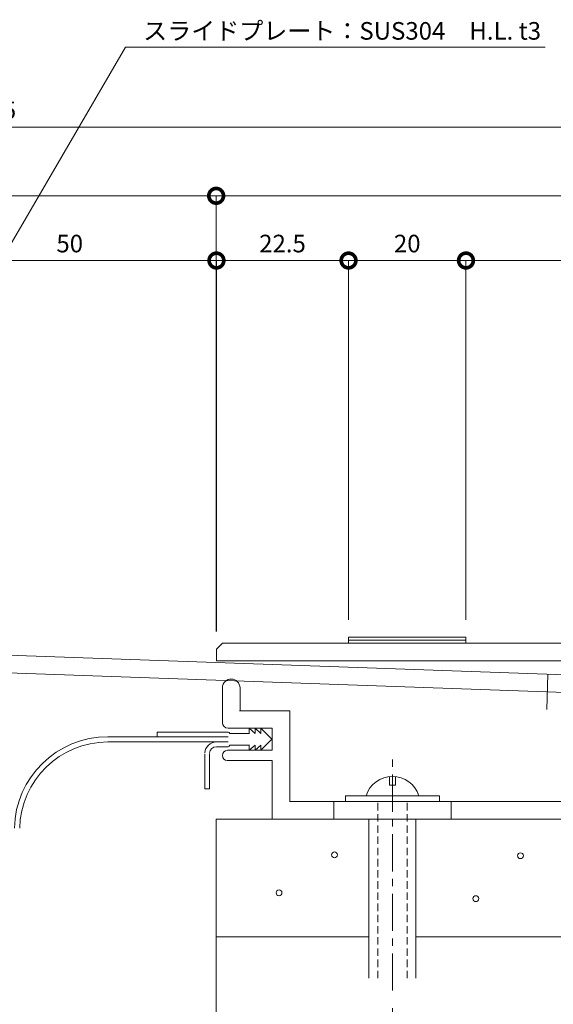
# Model space of a CAD drawing. Units: millimetres. Extents: x 4206 to 4744, y 538 to 808.
# Drawn here: x 4459 to 4550, y 625 to 793 of the extents above; entities that cross this region are included whole.
import ezdxf
from ezdxf import colors
from ezdxf.entities.mleader import LeaderData, LeaderLine
from ezdxf.math import Vec2, Vec3

# ---------------------------------------------------------------- set-up
doc = ezdxf.new("R2010")
doc.units = ezdxf.units.MM
doc.header["$LTSCALE"] = 0.2
doc.header["$PDMODE"] = 67
doc.linetypes.add('CENTER', pattern=[50.8, 31.75, -6.35, 6.35, -6.35])
doc.linetypes.add('HIDDEN', pattern=[9.525, 6.35, -3.175])
for name, color, linetype, lineweight in [('(KE)ねじ・ボルトナット・アンカーボルト', 2, 'Continuous', 13), ('(KE)フレーム(シート受・位置決め)', 2, 'Continuous', 13), ('(KE)モルタル', 6, 'Continuous', 13), ('(KE)寸法', 7, 'Continuous', 9), ('(KE)文字', 7, 'Continuous', 13), ('(KE)本体(パネル・カバー・ジョイントPL)', 3, 'Continuous', 13), ('(KE)補助シート', 4, 'Continuous', 13), ('(KE)躯体', 6, 'Continuous', 13)]:
    doc.layers.add(name, color=color, linetype=linetype, lineweight=lineweight)
doc.styles.add('(K)文字_異尺度_H3.0-1.0', font='txt', dxfattribs={"height": 3})
doc.dimstyles.new('kaneso異尺度対応_H3.0(S5.0)', dxfattribs={"dimscale": 6, "dimtxt": 3, "dimasz": 5, "dimexe": 0, "dimexo": 3, "dimgap": 1, "dimtad": 1, "dimdec": 1, "dimdsep": 46, "dimtxsty": '(K)文字_異尺度_H3.0-1.0', "dimblk": 'DOTSMALL', "dimcen": 0, "dimclrt": 2, "dimadec": 0, "dimazin": 0, "dimtfac": 1, "dimtdec": 1, "dimtmove": 1, "dimatfit": 3, "dimldrblk": 'DOTSMALL', "dimfxl": 1, "dimtfill": 1, "dimlwd": 9, "dimlwe": 9, "dimarcsym": 0})

# ---------------------------------------------------------------- blocks, each defined once
blk = doc.blocks.new('_DotSmall')
at = {"color": 0, "linetype": 'ByBlock', "const_width": 0.5}
blk.add_lwpolyline([(-0.0625, 0, 1), (0.0625, 0, 1)], format="xyb", close=True, dxfattribs=at)
blk = doc.blocks.new('*D10')
at = {"layer": '(KE)寸法', "color": 0, "lineweight": 9, "transparency": 16777216}
for p, q in [((4292.24, 759.68), (4292.24, 774.54)), ((4292.24, 774.54), (4617.3, 774.54)), ((4617.3, 688.69), (4617.3, 774.54))]:
    blk.add_line(p, q, dxfattribs=at)
at = {"layer": 'Defpoints', "color": 0, "transparency": 16777216}
for p in [(4617.3, 774.54), (4292.24, 756.68), (4617.3, 685.69)]:
    blk.add_point(p, dxfattribs=at)
at = {"layer": '(KE)寸法', "color": 0, "lineweight": 9, "transparency": 16777216, "xscale": 5, "yscale": 5, "zscale": 5, "rotation": 180}
blk.add_blockref('_DotSmall', (4292.24, 774.54), dxfattribs=at)
at = {"layer": '(KE)寸法', "color": 0, "lineweight": 9, "transparency": 16777216, "xscale": 5, "yscale": 5, "zscale": 5}
blk.add_blockref('_DotSmall', (4617.3, 774.54), dxfattribs=at)
at = {"layer": '(KE)寸法', "color": 2, "transparency": 16777216, "insert": (4454.77, 777.04), "char_height": 3, "attachment_point": 5, "style": '(K)文字_異尺度_H3.0-1.0', "bg_fill": 3, "box_fill_scale": 1.1, "bg_fill_color": 256, "bg_fill_true_color": 13158600, "bg_fill_transparency": 0}
blk.add_mtext('325', dxfattribs=at)
blk = doc.blocks.new('*D11')
at = {"layer": '(KE)寸法', "color": 0, "lineweight": 9, "transparency": 16777216}
for p, q in [((4292.24, 759.68), (4292.24, 762.87)), ((4292.24, 762.87), (4492.25, 762.87)), ((4492.25, 688.68), (4492.25, 762.87))]:
    blk.add_line(p, q, dxfattribs=at)
at = {"layer": 'Defpoints', "color": 0, "transparency": 16777216}
for p in [(4492.25, 762.87), (4292.24, 756.68), (4492.25, 685.68)]:
    blk.add_point(p, dxfattribs=at)
at = {"layer": '(KE)寸法', "color": 0, "lineweight": 9, "transparency": 16777216, "xscale": 5, "yscale": 5, "zscale": 5, "rotation": 180}
blk.add_blockref('_DotSmall', (4292.24, 762.87), dxfattribs=at)
at = {"layer": '(KE)寸法', "color": 0, "lineweight": 9, "transparency": 16777216, "xscale": 5, "yscale": 5, "zscale": 5}
blk.add_blockref('_DotSmall', (4492.25, 762.87), dxfattribs=at)
at = {"layer": '(KE)寸法', "color": 2, "transparency": 16777216, "insert": (4392.25, 765.37), "char_height": 3, "attachment_point": 5, "style": '(K)文字_異尺度_H3.0-1.0', "bg_fill": 3, "box_fill_scale": 1.1, "bg_fill_color": 256, "bg_fill_true_color": 13158600, "bg_fill_transparency": 0}
blk.add_mtext('200', dxfattribs=at)
blk = doc.blocks.new('*D16')
at = {"layer": '(KE)寸法', "color": 0, "lineweight": 9, "transparency": 16777216}
for p, q in [((4492.25, 633.68), (4492.25, 587.13)), ((4522.28, 624.49), (4522.28, 587.13)), ((4492.25, 587.13), (4522.28, 587.13))]:
    blk.add_line(p, q, dxfattribs=at)
at = {"layer": 'Defpoints', "color": 0, "transparency": 16777216}
for p in [(4492.25, 636.68), (4522.28, 627.49), (4522.28, 587.13)]:
    blk.add_point(p, dxfattribs=at)
at = {"layer": '(KE)寸法', "color": 0, "lineweight": 9, "transparency": 16777216, "xscale": 5, "yscale": 5, "zscale": 5, "rotation": 180}
blk.add_blockref('_DotSmall', (4492.25, 587.13), dxfattribs=at)
at = {"layer": '(KE)寸法', "color": 0, "lineweight": 9, "transparency": 16777216, "xscale": 5, "yscale": 5, "zscale": 5}
blk.add_blockref('_DotSmall', (4522.28, 587.13), dxfattribs=at)
at = {"layer": '(KE)寸法', "color": 2, "transparency": 16777216, "insert": (4507.27, 589.63), "char_height": 3, "attachment_point": 5, "style": '(K)文字_異尺度_H3.0-1.0', "bg_fill": 3, "box_fill_scale": 1.1, "bg_fill_color": 256, "bg_fill_true_color": 13158600, "bg_fill_transparency": 0}
blk.add_mtext('30', dxfattribs=at)
blk = doc.blocks.new('*D18')
at = {"layer": '(KE)寸法', "color": 0, "lineweight": 9, "transparency": 16777216}
for p, q in [((4642.25, 633.68), (4642.25, 552.71)), ((4492.25, 607.3), (4492.25, 552.71)), ((4492.25, 552.71), (4642.25, 552.71))]:
    blk.add_line(p, q, dxfattribs=at)
at = {"layer": 'Defpoints', "color": 0, "transparency": 16777216}
for p in [(4642.25, 636.68), (4492.25, 610.3), (4642.25, 552.71)]:
    blk.add_point(p, dxfattribs=at)
at = {"layer": '(KE)寸法', "color": 0, "lineweight": 9, "transparency": 16777216, "xscale": 5, "yscale": 5, "zscale": 5, "rotation": 180}
blk.add_blockref('_DotSmall', (4492.25, 552.71), dxfattribs=at)
at = {"layer": '(KE)寸法', "color": 0, "lineweight": 9, "transparency": 16777216, "xscale": 5, "yscale": 5, "zscale": 5}
blk.add_blockref('_DotSmall', (4642.25, 552.71), dxfattribs=at)
at = {"layer": '(KE)寸法', "color": 2, "transparency": 16777216, "insert": (4567.25, 555.21), "char_height": 3, "attachment_point": 5, "style": '(K)文字_異尺度_H3.0-1.0', "bg_fill": 3, "box_fill_scale": 1.1, "bg_fill_color": 256, "bg_fill_true_color": 13158600, "bg_fill_transparency": 0}
blk.add_mtext('150', dxfattribs=at)
blk = doc.blocks.new('_Open')
at = {"color": 0, "linetype": 'ByBlock', "lineweight": -2}
for p, q in [((-1, 0.167), (0, 0)), ((-1, -0.167), (0, 0)), ((0, 0), (-1, 0))]:
    blk.add_line(p, q, dxfattribs=at)
blk = doc.blocks.new('*D21')
at = {"layer": '(KE)寸法', "color": 0, "lineweight": 9, "transparency": 16777216}
for p, q in [((4492.25, 688.68), (4492.25, 762.87)), ((4492.25, 762.87), (4617.3, 762.87)), ((4617.3, 688.69), (4617.3, 762.87))]:
    blk.add_line(p, q, dxfattribs=at)
at = {"layer": 'Defpoints', "color": 0, "transparency": 16777216}
for p in [(4617.3, 762.87), (4492.25, 685.68), (4617.3, 685.69)]:
    blk.add_point(p, dxfattribs=at)
at = {"layer": '(KE)寸法', "color": 0, "lineweight": 9, "transparency": 16777216, "xscale": 5, "yscale": 5, "zscale": 5, "rotation": 180}
blk.add_blockref('_DotSmall', (4492.25, 762.87), dxfattribs=at)
at = {"layer": '(KE)寸法', "color": 0, "lineweight": 9, "transparency": 16777216, "xscale": 5, "yscale": 5, "zscale": 5}
blk.add_blockref('_DotSmall', (4617.3, 762.87), dxfattribs=at)
at = {"layer": '(KE)寸法', "color": 2, "transparency": 16777216, "insert": (4554.78, 765.37), "char_height": 3, "attachment_point": 5, "style": '(K)文字_異尺度_H3.0-1.0', "bg_fill": 3, "box_fill_scale": 1.1, "bg_fill_color": 256, "bg_fill_true_color": 13158600, "bg_fill_transparency": 0}
blk.add_mtext('125', dxfattribs=at)
blk = doc.blocks.new('*D22')
at = {"layer": '(KE)寸法', "color": 0, "lineweight": 9, "transparency": 16777216}
for p, q in [((4522.28, 624.5), (4522.28, 587.13)), ((4572.28, 624.5), (4572.28, 587.13)), ((4522.28, 587.13), (4572.28, 587.13))]:
    blk.add_line(p, q, dxfattribs=at)
at = {"layer": 'Defpoints', "color": 0, "transparency": 16777216}
for p in [(4522.28, 627.5), (4572.28, 627.5), (4572.28, 587.13)]:
    blk.add_point(p, dxfattribs=at)
at = {"layer": '(KE)寸法', "color": 0, "lineweight": 9, "transparency": 16777216, "xscale": 5, "yscale": 5, "zscale": 5, "rotation": 180}
blk.add_blockref('_DotSmall', (4522.28, 587.13), dxfattribs=at)
at = {"layer": '(KE)寸法', "color": 0, "lineweight": 9, "transparency": 16777216, "xscale": 5, "yscale": 5, "zscale": 5}
blk.add_blockref('_DotSmall', (4572.28, 587.13), dxfattribs=at)
at = {"layer": '(KE)寸法', "color": 2, "transparency": 16777216, "insert": (4547.28, 589.63), "char_height": 3, "attachment_point": 5, "style": '(K)文字_異尺度_H3.0-1.0', "bg_fill": 3, "box_fill_scale": 1.1, "bg_fill_color": 256, "bg_fill_true_color": 13158600, "bg_fill_transparency": 0}
blk.add_mtext('50', dxfattribs=at)
blk = doc.blocks.new('*D26')
at = {"layer": '(KE)寸法', "color": 0, "lineweight": 9, "transparency": 16777216}
for p, q in [((4534.8, 690.68), (4534.8, 751.85)), ((4574.8, 751.85), (4534.8, 751.85)), ((4574.8, 690.68), (4574.8, 751.85))]:
    blk.add_line(p, q, dxfattribs=at)
at = {"layer": 'Defpoints', "color": 0, "transparency": 16777216}
for p in [(4534.8, 751.85), (4534.8, 687.68), (4574.8, 687.68)]:
    blk.add_point(p, dxfattribs=at)
at = {"layer": '(KE)寸法', "color": 0, "lineweight": 9, "transparency": 16777216, "xscale": 5, "yscale": 5, "zscale": 5, "rotation": 180}
blk.add_blockref('_DotSmall', (4534.8, 751.85), dxfattribs=at)
at = {"layer": '(KE)寸法', "color": 0, "lineweight": 9, "transparency": 16777216, "xscale": 5, "yscale": 5, "zscale": 5}
blk.add_blockref('_DotSmall', (4574.8, 751.85), dxfattribs=at)
at = {"layer": '(KE)寸法', "color": 2, "transparency": 16777216, "insert": (4554.8, 754.35), "char_height": 3, "attachment_point": 5, "style": '(K)文字_異尺度_H3.0-1.0', "bg_fill": 3, "box_fill_scale": 1.1, "bg_fill_color": 256, "bg_fill_true_color": 13158600, "bg_fill_transparency": 0}
blk.add_mtext('40', dxfattribs=at)
blk = doc.blocks.new('*D27')
at = {"layer": '(KE)寸法', "color": 0, "lineweight": 9, "transparency": 16777216}
for p, q in [((4514.8, 690.68), (4514.8, 751.85)), ((4534.8, 751.85), (4514.8, 751.85)), ((4534.8, 690.68), (4534.8, 751.85))]:
    blk.add_line(p, q, dxfattribs=at)
at = {"layer": 'Defpoints', "color": 0, "transparency": 16777216}
for p in [(4514.8, 751.85), (4514.8, 687.68), (4534.8, 687.68)]:
    blk.add_point(p, dxfattribs=at)
at = {"layer": '(KE)寸法', "color": 0, "lineweight": 9, "transparency": 16777216, "xscale": 5, "yscale": 5, "zscale": 5, "rotation": 180}
blk.add_blockref('_DotSmall', (4514.8, 751.85), dxfattribs=at)
at = {"layer": '(KE)寸法', "color": 0, "lineweight": 9, "transparency": 16777216, "xscale": 5, "yscale": 5, "zscale": 5}
blk.add_blockref('_DotSmall', (4534.8, 751.85), dxfattribs=at)
at = {"layer": '(KE)寸法', "color": 2, "transparency": 16777216, "insert": (4524.8, 754.35), "char_height": 3, "attachment_point": 5, "style": '(K)文字_異尺度_H3.0-1.0', "bg_fill": 3, "box_fill_scale": 1.1, "bg_fill_color": 256, "bg_fill_true_color": 13158600, "bg_fill_transparency": 0}
blk.add_mtext('20', dxfattribs=at)
blk = doc.blocks.new('*D28')
at = {"layer": '(KE)寸法', "color": 0, "lineweight": 9, "transparency": 16777216}
for p, q in [((4492.3, 688.68), (4492.3, 751.85)), ((4514.8, 751.85), (4492.3, 751.85)), ((4514.8, 690.68), (4514.8, 751.85))]:
    blk.add_line(p, q, dxfattribs=at)
at = {"layer": 'Defpoints', "color": 0, "transparency": 16777216}
for p in [(4492.3, 751.85), (4514.8, 687.68), (4492.3, 685.68)]:
    blk.add_point(p, dxfattribs=at)
at = {"layer": '(KE)寸法', "color": 0, "lineweight": 9, "transparency": 16777216, "xscale": 5, "yscale": 5, "zscale": 5, "rotation": 180}
blk.add_blockref('_DotSmall', (4492.3, 751.85), dxfattribs=at)
at = {"layer": '(KE)寸法', "color": 0, "lineweight": 9, "transparency": 16777216, "xscale": 5, "yscale": 5, "zscale": 5}
blk.add_blockref('_DotSmall', (4514.8, 751.85), dxfattribs=at)
at = {"layer": '(KE)寸法', "color": 2, "transparency": 16777216, "insert": (4503.55, 754.35), "char_height": 3, "attachment_point": 5, "style": '(K)文字_異尺度_H3.0-1.0', "bg_fill": 3, "box_fill_scale": 1.1, "bg_fill_color": 256, "bg_fill_true_color": 13158600, "bg_fill_transparency": 0}
blk.add_mtext('22.5', dxfattribs=at)
blk = doc.blocks.new('*D29')
at = {"layer": '(KE)寸法', "color": 0, "lineweight": 9, "transparency": 16777216}
for p, q in [((4442.3, 689.13), (4442.3, 751.85)), ((4492.3, 751.85), (4442.3, 751.85)), ((4492.3, 688.68), (4492.3, 751.85))]:
    blk.add_line(p, q, dxfattribs=at)
at = {"layer": 'Defpoints', "color": 0, "transparency": 16777216}
for p in [(4442.3, 751.85), (4442.3, 686.13), (4492.3, 685.68)]:
    blk.add_point(p, dxfattribs=at)
at = {"layer": '(KE)寸法', "color": 0, "lineweight": 9, "transparency": 16777216, "xscale": 5, "yscale": 5, "zscale": 5, "rotation": 180}
blk.add_blockref('_DotSmall', (4442.3, 751.85), dxfattribs=at)
at = {"layer": '(KE)寸法', "color": 0, "lineweight": 9, "transparency": 16777216, "xscale": 5, "yscale": 5, "zscale": 5}
blk.add_blockref('_DotSmall', (4492.3, 751.85), dxfattribs=at)
at = {"layer": '(KE)寸法', "color": 2, "transparency": 16777216, "insert": (4467.3, 754.35), "char_height": 3, "attachment_point": 5, "style": '(K)文字_異尺度_H3.0-1.0', "bg_fill": 3, "box_fill_scale": 1.1, "bg_fill_color": 256, "bg_fill_true_color": 13158600, "bg_fill_transparency": 0}
blk.add_mtext('50', dxfattribs=at)

msp = doc.modelspace()

# ---------------------------------------------------------------- linework, layer by layer
at = {"layer": '(KE)ねじ・ボルトナット・アンカーボルト', "linetype": 'CENTER'}
msp.add_line((4522.28, 627.5), (4522.28, 667.19), dxfattribs=at)
at = {"layer": '(KE)ねじ・ボルトナット・アンカーボルト'}
for p, q in [((4521.78, 662.49), (4521.78, 663.97)), ((4522.78, 662.49), (4521.78, 662.49)), ((4522.78, 662.49), (4522.78, 663.97)), ((4514.28, 660.69), (4530.28, 660.69)), ((4514.28, 659.69), (4514.28, 660.69)), ((4530.28, 660.69), (4530.28, 659.69)), ((4518.28, 629.62), (4518.28, 656.69)), ((4526.28, 629.62), (4526.28, 656.69))]:
    msp.add_line(p, q, dxfattribs=at)
at = {"layer": '(KE)ねじ・ボルトナット・アンカーボルト', "linetype": 'HIDDEN'}
for p, q in [((4519.78, 629.62), (4519.78, 659.69)), ((4524.78, 629.62), (4524.78, 659.69))]:
    msp.add_line(p, q, dxfattribs=at)
at = {"layer": '(KE)ねじ・ボルトナット・アンカーボルト'}
msp.add_arc((4522.28, 659.27), 4.72, 17.4923, 162.5077, dxfattribs=at)
at = {"layer": '(KE)フレーム(シート受・位置決め)'}
for p, q in [((4493.31, 673.18), (4493.31, 679.07)), ((4496.31, 679.07), (4496.31, 675.18)), ((4496.25, 675.18), (4504.75, 675.18)), ((4496.31, 675.18), (4504.81, 675.18)), ((4504.81, 675.18), (4504.81, 659.68)), ((4501.79, 672.19), (4494.29, 672.19)), ((4501.78, 668.44), (4501.78, 672.19)), ((4494.16, 668.44), (4501.79, 668.44)), ((4494.18, 668.43), (4501.81, 668.43)), ((4501.78, 666.69), (4494.13, 666.69)), ((4501.78, 656.69), (4501.78, 666.69)), ((4504.79, 659.69), (4614.31, 659.69)), ((4512.28, 656.69), (4512.28, 659.69)), ((4532.28, 656.69), (4532.28, 659.69))]:
    msp.add_line(p, q, dxfattribs=at)
for centre, radius, start, end in [((4494.81, 679.07), 1.5, 0, 177.3911), ((4494.31, 673.18), 1, 180, 270), ((4494.18, 667.55), 0.875, 90, 270)]:
    msp.add_arc(centre, radius, start, end, dxfattribs=at)
at = {"layer": '(KE)モルタル'}
for centre in [(4512.41, 650.62), (4544.08, 650.48), (4502.96, 644.17), (4536.48, 643.17)]:
    msp.add_circle(centre, 0.5, dxfattribs=at)
at = {"layer": '(KE)本体(パネル・カバー・ジョイントPL)'}
for p, q in [((4514.8, 686.68), (4514.8, 687.68)), ((4534.8, 687.68), (4514.8, 687.68)), ((4534.8, 686.68), (4534.8, 687.68)), ((4392.26, 686.87), (4554.76, 681.2)), ((4492.3, 685.68), (4493.3, 686.68)), ((4616.3, 686.68), (4493.3, 686.68)), ((4534.8, 687.18), (4514.8, 687.18)), ((4492.3, 683.68), (4492.3, 685.68)), ((4392.26, 683.87), (4554.65, 678.2)), ((4617.3, 683.68), (4492.3, 683.68))]:
    msp.add_line(p, q, dxfattribs=at)
at = {"layer": '(KE)本体(パネル・カバー・ジョイントPL)', "linetype": 'CENTER'}
msp.add_line((4548.76, 681.41), (4548.55, 675.41), dxfattribs=at)
at = {"layer": '(KE)補助シート'}
for p, q in [((4482.18, 670.75), (4482.18, 671.55)), ((4494.31, 671.55), (4482.18, 671.55)), ((4497.93, 671.3), (4494.56, 671.3)), ((4498.87, 671.3), (4497.87, 672.18)), ((4497.87, 672.18), (4497.87, 671.3)), ((4499.87, 671.3), (4498.87, 672.18)), ((4498.87, 672.18), (4498.87, 671.3)), ((4498.88, 672.19), (4498.88, 671.31)), ((4499.87, 672.18), (4499.87, 671.3)), ((4499.87, 672.18), (4501.75, 670.31)), ((4494.31, 670.75), (4473.78, 670.75)), ((4494.31, 669.85), (4473.78, 669.85)), ((4497.93, 669.31), (4494.56, 669.31)), ((4497.87, 669.31), (4494.87, 669.31)), ((4498.87, 669.31), (4497.87, 668.43)), ((4497.87, 668.43), (4497.87, 669.31)), ((4499.87, 669.31), (4498.87, 668.43)), ((4498.87, 668.43), (4498.87, 669.31)), ((4501.75, 670.31), (4499.87, 668.43)), ((4499.87, 668.43), (4499.87, 669.31)), ((4490.31, 661.85), (4490.31, 667.85)), ((4491.11, 661.85), (4491.11, 667.85)), ((4494.31, 669.05), (4492.31, 669.05)), ((4491.11, 661.85), (4490.31, 661.85))]:
    msp.add_line(p, q, dxfattribs=at)
for centre, radius, start, end in [((4494.31, 671.3), 0.25, 0, 90), ((4473.78, 654.85), 15.9, 90, 178.8343), ((4473.78, 654.85), 15, 90, 178.8343), ((4492.31, 667.85), 2, 90, 175.5266), ((4494.31, 669.31), 0.25, 270, 0), ((4492.31, 667.85), 1.2, 90, 175.5266)]:
    msp.add_arc(centre, radius, start, end, dxfattribs=at)
at = {"layer": '(KE)躯体'}
for p, q in [((4492.25, 656.69), (4492.25, 537.77)), ((4729.94, 656.68), (4492.25, 656.68)), ((4607.28, 656.69), (4507.28, 656.69)), ((4518.28, 636.69), (4492.25, 636.69)), ((4568.28, 636.69), (4526.28, 636.69))]:
    msp.add_line(p, q, dxfattribs=at)

# ---------------------------------------------------------------- next in the draw order: dimensions: what is measured, and where the dimension line sits
at = {"layer": '(KE)寸法'}
dim = msp.add_linear_dim(base=(4617.3, 774.54), p1=(4292.24, 756.68), p2=(4617.3, 685.69), dimstyle='kaneso異尺度対応_H3.0(S5.0)', override={"dimdec": 0}, dxfattribs=at)
dim.commit()
dim.dimension.update_dxf_attribs({"geometry": '*D10', "text_midpoint": (4454.77, 777.04)})
dim = msp.add_linear_dim(base=(4522.28, 587.13), p1=(4492.25, 636.68), p2=(4522.28, 627.49), dimstyle='kaneso異尺度対応_H3.0(S5.0)', dxfattribs=at)
dim.commit()
dim.dimension.update_dxf_attribs({"geometry": '*D16', "text_midpoint": (4507.27, 589.63)})

# ---------------------------------------------------------------- next in the draw order: dimensions: what is measured, and where the dimension line sits
for base, p1, p2, picture, middle in [((4492.25, 762.87), (4292.24, 756.68), (4492.25, 685.68), '*D11', (4392.25, 765.37)), ((4642.25, 552.71), (4492.25, 610.3), (4642.25, 636.68), '*D18', (4567.25, 555.21))]:
    dim = msp.add_linear_dim(base=base, p1=p1, p2=p2, dimstyle='kaneso異尺度対応_H3.0(S5.0)', dxfattribs=at)
    dim.commit()
    dim.dimension.update_dxf_attribs({"geometry": picture, "text_midpoint": middle})

# ---------------------------------------------------------------- next in the draw order: dimensions: what is measured, and where the dimension line sits
dim = msp.add_linear_dim(base=(4572.28, 587.13), p1=(4522.28, 627.5), p2=(4572.28, 627.5), dimstyle='kaneso異尺度対応_H3.0(S5.0)', dxfattribs=at)
dim.commit()
dim.dimension.update_dxf_attribs({"geometry": '*D22', "text_midpoint": (4547.28, 589.63)})

# ---------------------------------------------------------------- next in the draw order: leaders
at = {"layer": '(KE)文字'}
ml = msp.add_multileader_mtext('Standard', dxfattribs=at)
ml.set_content('スライドプレート：SUS304\u3000H.L. t3', color=256, style='(K)文字_異尺度_H3.0-1.0')
ml.set_leader_properties(linetype='ByLayer', lineweight=9)
ml.set_arrow_properties(name='OPEN')
ml.build(insert=Vec2(0, 0))
ml.multileader.update_dxf_attribs({"has_dogleg": 0, "text_left_attachment_type": 5, "text_right_attachment_type": 5, "arrow_head_size": 2.5})
ctx = ml.context
ctx.base_point, ctx.char_height, ctx.arrow_head_size, ctx.landing_gap_size, ctx.plane_origin = Vec3(4476.81, 788.18), 3, 2.5, 3, Vec3(4433.87, 714.15)
ctx.left_attachment, ctx.right_attachment = 5, 5
notes = []
notes.append((ctx, [(0, (1, 1, 0), (4468.81, 788.18), (1, 0), 8, [(0, [(4417.15, 686)], 0, [])])]))
ctx.mtext.insert, ctx.mtext.line_spacing_style, ctx.mtext.flow_direction = Vec3(4479.81, 792.46), 2, 5
ctx.mtext.has_bg_fill, ctx.mtext.bg_color, ctx.mtext.bg_scale_factor, ctx.mtext.bg_transparency, ctx.mtext.use_window_bg_color = 1, -1027028792, 1.5, 0, 1
for ctx, leaders in notes:
    for number, flags, end, landing, length, lines in leaders:
        leader = LeaderData()
        leader.index, (leader.has_last_leader_line, leader.has_dogleg_vector, leader.attachment_direction) = number, flags
        leader.last_leader_point, leader.dogleg_vector, leader.dogleg_length = Vec3(end), Vec3(landing), length
        for number, points, colour, breaks in lines:
            line = LeaderLine()
            line.index, line.vertices, line.color, line.breaks = number, Vec3.list(points), colors.encode_raw_color(colour), breaks
            leader.lines.append(line)
        ctx.leaders.append(leader)

# ---------------------------------------------------------------- next in the draw order: dimensions: what is measured, and where the dimension line sits
at = {"layer": '(KE)寸法'}
dim = msp.add_linear_dim(base=(4617.3, 762.87), p1=(4492.25, 685.68), p2=(4617.3, 685.69), dimstyle='kaneso異尺度対応_H3.0(S5.0)', override={"dimdec": 0}, dxfattribs=at)
dim.commit()
dim.dimension.update_dxf_attribs({"geometry": '*D21', "text_midpoint": (4554.78, 765.37)})

# ---------------------------------------------------------------- next in the draw order: dimensions: what is measured, and where the dimension line sits
dim = msp.add_linear_dim(base=(4534.8, 751.85), p1=(4574.8, 687.68), p2=(4534.8, 687.68), dimstyle='kaneso異尺度対応_H3.0(S5.0)', dxfattribs=at)
dim.commit()
dim.dimension.update_dxf_attribs({"geometry": '*D26', "text_midpoint": (4554.8, 754.35)})

# ---------------------------------------------------------------- next in the draw order: dimensions: what is measured, and where the dimension line sits
dim = msp.add_linear_dim(base=(4514.8, 751.85), p1=(4534.8, 687.68), p2=(4514.8, 687.68), dimstyle='kaneso異尺度対応_H3.0(S5.0)', dxfattribs=at)
dim.commit()
dim.dimension.update_dxf_attribs({"geometry": '*D27', "text_midpoint": (4524.8, 754.35)})

# ---------------------------------------------------------------- next in the draw order: dimensions: what is measured, and where the dimension line sits
dim = msp.add_linear_dim(base=(4492.3, 751.85), p1=(4514.8, 687.68), p2=(4492.3, 685.68), dimstyle='kaneso異尺度対応_H3.0(S5.0)', dxfattribs=at)
dim.commit()
dim.dimension.update_dxf_attribs({"geometry": '*D28', "text_midpoint": (4503.55, 754.35)})

# ---------------------------------------------------------------- next in the draw order: dimensions: what is measured, and where the dimension line sits
dim = msp.add_linear_dim(base=(4442.3, 751.85), p1=(4492.3, 685.68), p2=(4442.3, 686.13), dimstyle='kaneso異尺度対応_H3.0(S5.0)', dxfattribs=at)
dim.commit()
dim.dimension.update_dxf_attribs({"geometry": '*D29', "text_midpoint": (4467.3, 754.35)})

doc.saveas('drawing.dxf')
